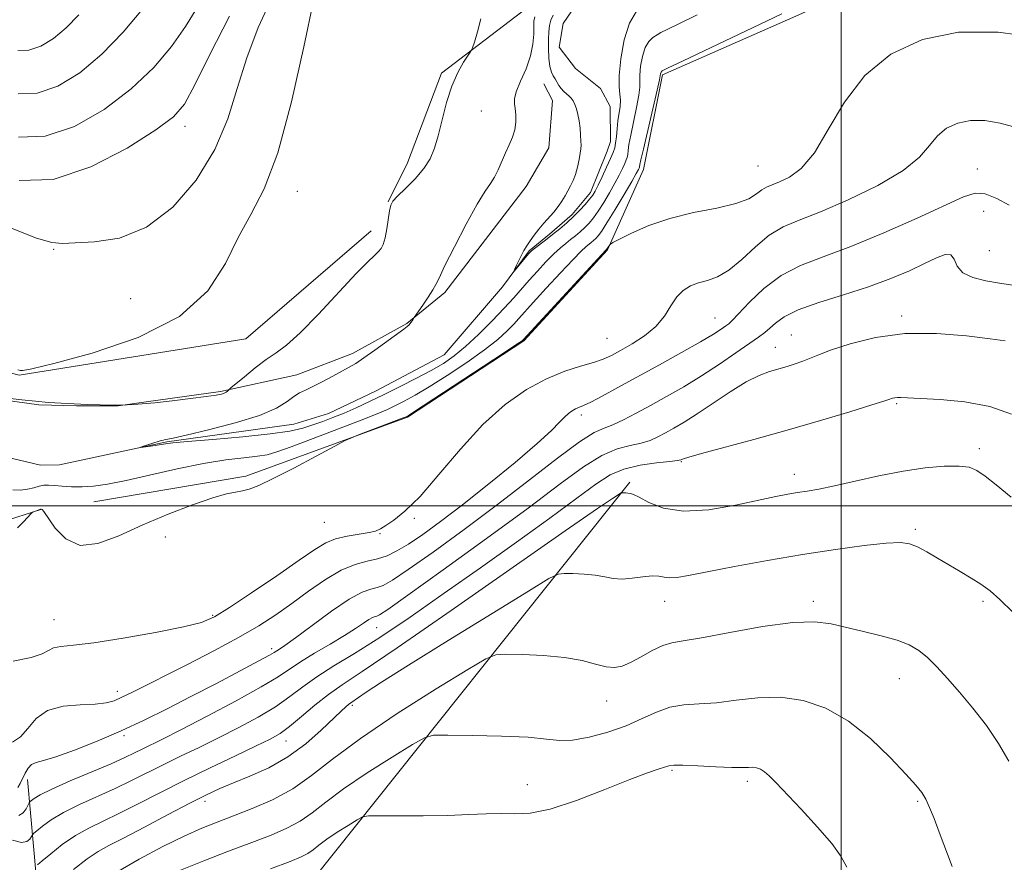
# Model space of a CAD drawing. Extents: x 2092300 to 2095200, y 359800 to 362700.
# Drawn here: x 2093831 to 2094034, y 361927 to 362100 of the extents above; entities that cross this region are included whole.
import ezdxf

# ---------------------------------------------------------------- set-up
doc = ezdxf.new("R2010")
doc.units = 0
doc.header["$MEASUREMENT"] = 0
doc.linetypes.add('rvrstm', pattern=[117.1, 50, -3.9, 0.5, -3.9, 0.5, -3.9, 0.5, -3.9, 50])
for name, color, linetype, lineweight in [('32000', 7, 'Continuous', 0), ('DTM HARD BREAKLINE', 7, 'Continuous', 0), ('DTM SPOT ELEVATION', 2, 'Continuous', 13), ('INDEX CONTOUR', 41, 'Continuous', 13), ('INTERMEDIATE CONTOUR', 44, 'Continuous', 0), ('STREAM - RIVER SINGLE LINE', 142, 'rvrstm', 0)]:
    doc.layers.add(name, color=color, linetype=linetype, lineweight=lineweight)

msp = doc.modelspace()

# ---------------------------------------------------------------- linework, layer by layer
at = {"layer": '32000', "flags": 128}
for points in [[(2094000, 360000), (2094000, 362500)], [(2095000, 362000), (2092500, 362000)]]:
    msp.add_lwpolyline(points, dxfattribs=at)
at = {"layer": 'DTM HARD BREAKLINE'}
for points in [[(2093846.31, 362000.81, 1026.94), (2093877.58, 362006.13, 1027.77), (2093910.84, 362018.23, 1028.13), (2093934.73, 362033.95, 1028.11), (2093951.97, 362052.65, 1028.11), (2093959.36, 362069.17, 1026.62), (2093963.28, 362088.7, 1026.21), (2093990.69, 362100.71, 1026.47), (2094020.56, 362114.25, 1026.55), (2094059.82, 362125.23, 1026.65), (2094086.65, 362120.7, 1027.06), (2094106.04, 362114.25, 1027.06), (2094117.93, 362124.49, 1027.06), (2094128.85, 362151.76, 1026.57), (2094138.14, 362170.66, 1025.45), (2094141.7, 362189.88, 1025.52), (2094136.37, 362219.39, 1025.56)], [(2094100.43, 362204.5, 1023.5), (2094074.95, 362182.13, 1023.59), (2094043.4, 362163.64, 1024.26), (2094010.52, 362156.71, 1024.28), (2093995.89, 362151.09, 1024.29), (2093974.58, 362139.87, 1025.08), (2093968.95, 362125.7, 1025.21), (2093948.69, 362113.72, 1025.23), (2093939.89, 362109.89, 1025.23), (2093934.33, 362101.64, 1025.59), (2093917.8, 362089.01, 1026.25), (2093910.78, 362070.57, 1026.63), (2093906.83, 362062.52, 1026.08)], [(2093938.846, 362086.821, 1022.854), (2093940.662, 362083.421, 1022.817), (2093939.888, 362073.681, 1023.019), (2093935.209, 362065.726, 1023.055), (2093918.462, 362043.911, 1023.678), (2093910.651, 362037.503, 1024.081), (2093899.511, 362031.333, 1024.3), (2093888.011, 362026.948, 1024.538), (2093872.323, 362023.527, 1026.186), (2093857.029, 362021.377, 1026.113), (2093851.297, 362020.554, 1025.967), (2093842.696, 362020.544, 1025.875), (2093834.954, 362020.775, 1025.783), (2093825.044, 362022.129, 1025.838), (2093817.022, 362023.808, 1025.948), (2093803.533, 362025.645, 1026.168), (2093790.125, 362025.649, 1026.259), (2093777.788, 362025.301, 1026.388), (2093761.247, 362025.795, 1026.9)], [(2093615.81, 362049.89, 1030.74), (2093641.28, 362052.97, 1030.74), (2093683, 362050.45, 1030.8), (2093738.79, 362037.97, 1029.72), (2093777.65, 362040.64, 1028.95), (2093830.91, 362026.86, 1027.93), (2093877.55, 362034.32, 1027.26), (2093903.35, 362056.58, 1026.56)], [(2093956.56, 362004.85, 1039.74), (2093891.5, 361923.24, 1049.57), (2093837.77, 361879.45, 1052.3), (2093801.65, 361898.36, 1051.86), (2093770.98, 361914.67, 1049.19), (2093762.31, 361930.04, 1044.83)], [(2093827.201, 361996.645, 1027.797), (2093835.348, 361999.216, 1028.054)], [(2093839.19, 361885.29, 1050.93), (2093835.11, 361916.23, 1042.87), (2093832.66, 361943.71, 1034.61)]]:
    msp.add_polyline3d(points, dxfattribs=at)
at = {"layer": 'DTM SPOT ELEVATION'}
for p in [(2093925.99, 362081.24, 1025.1), (2093865.04, 362078.09, 1031.48), (2093982.9, 362069.92, 1026.94), (2094028.02, 362069.31, 1031.1), (2093888.12, 362064.71, 1027.26), (2094029.33, 362060.58, 1033.1), (2093838.05, 362052.74, 1029.9), (2094030.51, 362052.46, 1032.9), (2093853.88, 362042.62, 1029.3), (2093974.08, 362038.62, 1031.1), (2094012.49, 362039.02, 1035.7), (2093951.84, 362034.48, 1028.9), (2093989.76, 362035.11, 1035.2), (2093986.46, 362032.58, 1035.3), (2094011.44, 362021, 1038.2), (2093946.55, 362018.7, 1032.4), (2094028.42, 362011.74, 1039.6), (2093967.15, 362009.09, 1038.1), (2093990.36, 362006.49, 1039.4), (2093912.24, 361997.41, 1030.2), (2093893.68, 361996.63, 1028.9), (2093860.98, 361993.6, 1028.6), (2093905.14, 361994.25, 1030.1), (2094015.3, 361995.15, 1041.7), (2093963.73, 361980.36, 1042.7), (2093994.27, 361980.35, 1043.6), (2094029.23, 361980.34, 1042.3), (2093870.76, 361977.44, 1029.8), (2093838.11, 361976.57, 1029.1), (2093904.47, 361974.93, 1036.8), (2093882.89, 361970.58, 1033.6), (2094012.01, 361964.45, 1044.8), (2093851.15, 361961.83, 1031.5), (2093899.46, 361958.96, 1042.3), (2093951.75, 361959.86, 1044.7), (2093852.52, 361952.68, 1034.3), (2093885.79, 361951.59, 1040.7), (2093965.22, 361945.57, 1048.2), (2093935.44, 361942.62, 1047.2), (2093980.7, 361943.32, 1048.4), (2093869.16, 361939.19, 1042.5), (2094015.75, 361939.19, 1046.2)]:
    msp.add_point(p, dxfattribs=at)
at = {"layer": 'INDEX CONTOUR'}
for points in [[(2093829.4619, 362057.057, 1030), (2093834.4679, 362055.085, 1030), (2093837.631, 362054.142, 1030), (2093839.823, 362053.97, 1030), (2093842.413, 362054.1029, 1030), (2093846.434, 362054.283, 1030), (2093851.56, 362055.086, 1030), (2093857.124, 362057.297, 1030), (2093862.513, 362061.442, 1030), (2093867.308, 362067.022, 1030), (2093871.142, 362073.2811, 1030), (2093873.816, 362079.595, 1030), (2093875.799, 362085.873, 1030), (2093877.731, 362092.156, 1030), (2093880.107, 362098.419, 1030), (2093882.847, 362104.381, 1030)], [(2094036.046, 362077.843, 1030), (2094032.7501, 362078.756, 1030), (2094029.596, 362079.271, 1030), (2094026.661, 362079.294, 1030), (2094024.018, 362078.755, 1030), (2094021.72, 362077.68, 1030), (2094019.818, 362076.121, 1030), (2094018.206, 362074.126, 1030), (2094016.157, 362071.73, 1030), (2094012.791, 362068.964, 1030), (2094007.587, 362065.923, 1030), (2094001.475, 362062.963, 1030), (2093995.746, 362060.5, 1030), (2093991.3739, 362058.783, 1030), (2093988.072, 362057.379, 1030), (2093985.236, 362055.687, 1030), (2093982.39, 362053.31, 1030), (2093979.567, 362050.685, 1030), (2093976.926, 362048.455, 1030), (2093974.591, 362047.09, 1030), (2093972.537, 362046.36, 1030), (2093970.703, 362045.86, 1030), (2093969.039, 362045.2339, 1030), (2093967.537, 362044.31, 1030), (2093966.202, 362042.966, 1030), (2093964.987, 362041.143, 1030), (2093963.653, 362039.035, 1030), (2093961.909, 362036.904, 1030), (2093959.588, 362034.9729, 1030), (2093957.014, 362033.316, 1030), (2093954.6371, 362031.975, 1030), (2093952.751, 362030.958, 1030), (2093951.044, 362030.163, 1030), (2093949.053, 362029.46, 1030), (2093946.411, 362028.699, 1030), (2093943.1499, 362027.671, 1030), (2093939.401, 362026.147, 1030), (2093935.287, 362023.915, 1030), (2093930.9, 362020.823, 1030), (2093926.326, 362016.733, 1030), (2093921.69, 362011.686, 1030), (2093917.2711, 362006.44, 1030), (2093913.388, 362001.932, 1030), (2093910.293, 361998.8651, 1030), (2093907.97, 361997.023, 1030), (2093906.335, 361995.956, 1030), (2093905.2351, 361995.274, 1030), (2093904.25, 361994.815, 1030), (2093902.892, 361994.478, 1030), (2093898.381, 361993.779, 1030), (2093896.012, 361993.236, 1030), (2093893.988, 361992.409, 1030), (2093891.751, 361991.032, 1030), (2093888.533, 361988.803, 1030), (2093883.896, 361985.61, 1030), (2093878.717, 361982.0909, 1030), (2093874.2, 361979.075, 1030), (2093871.108, 361977.16, 1030), (2093868.427, 361976.017, 1030), (2093864.702, 361975.089, 1030), (2093858.979, 361973.96, 1030), (2093852.317, 361972.777, 1030), (2093846.279, 361971.829, 1030), (2093842.073, 361971.3131, 1030), (2093839.494, 361971.047, 1030), (2093837.983, 361970.759, 1030), (2093836.949, 361970.239, 1030), (2093835.669, 361969.539, 1030), (2093833.3891, 361968.775, 1030), (2093829.656, 361968.054, 1030)], [(2094034.973, 362001.807, 1040), (2094031.931, 362004.3, 1040), (2094029.619, 362006.108, 1040), (2094027.9261, 362007.281, 1040), (2094026.346, 362007.93, 1040), (2094024.275, 362008.186, 1040), (2094021.243, 362008.151, 1040), (2094017.329, 362007.82, 1040), (2094012.748, 362007.1559, 1040), (2094007.77, 362006.172, 1040), (2094002.885, 362005.07, 1040), (2093998.635, 362004.098, 1040), (2093995.411, 362003.439, 1040), (2093992.994, 362003.023, 1040), (2093991.01, 362002.716, 1040), (2093989.057, 362002.383, 1040), (2093986.612, 362001.904, 1040), (2093978.284, 362000.123, 1040), (2093972.797, 361999.2, 1040), (2093967.61, 361998.888, 1040), (2093963.4899, 361999.507, 1040), (2093960.487, 362000.655, 1040), (2093958.467, 362001.752, 1040), (2093957.277, 362002.352, 1040), (2093956.669, 362002.545, 1040), (2093956.1629, 362002.573, 1040), (2093955.74, 362002.651, 1040), (2093955.477, 362002.676, 1040), (2093955.003, 362002.69, 1040), (2093954.863, 362002.675, 1040), (2093954.644, 362002.568, 1040), (2093954.159, 362002.274, 1040), (2093953, 362001.536, 1040), (2093949.867, 361999.425, 1040), (2093943.24, 361994.848, 1040), (2093919.789, 361978.486, 1040), (2093908.677, 361970.796, 1040), (2093901.488, 361965.934, 1040), (2093897.349, 361963.18, 1040), (2093894.563, 361961.205, 1040), (2093891.773, 361958.972, 1040), (2093888.984, 361956.625, 1040), (2093886.541, 361954.598, 1040), (2093884.603, 361953.173, 1040), (2093882.581, 361952.007, 1040), (2093879.699, 361950.6, 1040), (2093875.432, 361948.586, 1040), (2093870.246, 361946.123, 1040), (2093864.86, 361943.501, 1040), (2093859.873, 361940.979, 1040), (2093855.424, 361938.689, 1040), (2093851.536, 361936.731, 1040), (2093848.196, 361935.1411, 1040), (2093845.2429, 361933.705, 1040), (2093842.48, 361932.142, 1040), (2093839.794, 361930.288, 1040), (2093837.409, 361928.423, 1040), (2093835.631, 361926.94, 1040), (2093834.661, 361926.113, 1040)]]:
    msp.add_polyline3d(points, dxfattribs=at)
at = {"layer": 'INTERMEDIATE CONTOUR'}
for points in [[(2093830.6209, 362028.001, 1028), (2093831.18, 362027.82, 1028), (2093831.6971, 362027.814, 1028), (2093833.553, 362028.188, 1028), (2093838.077, 362029.295, 1028), (2093845.967, 362031.43, 1028), (2093855.404, 362034.648, 1028), (2093863.94, 362038.948, 1028), (2093869.731, 362044.21, 1028), (2093873.349, 362049.8571, 1028), (2093875.973, 362055.196, 1028), (2093878.574, 362059.913, 1028), (2093881.31, 362065.206, 1028), (2093884.134, 362072.654, 1028), (2093886.954, 362083.099, 1028), (2093889.497, 362094.447, 1028), (2093891.447, 362103.871, 1028)], [(2093987.783, 362101.19, 1026), (2093984.683, 362099.733, 1026), (2093967.531, 362091.566, 1026), (2093964.447, 362090.082, 1026), (2093963.231, 362089.4611, 1026), (2093962.967, 362089.246, 1026), (2093962.894, 362089.062, 1026), (2093962.851, 362088.8641, 1026), (2093962.809, 362088.466, 1026), (2093962.636, 362087.625, 1026), (2093962.152, 362085.488, 1026), (2093959.336, 362073.401, 1026), (2093958.8319, 362071.148, 1026), (2093958.636, 362070.189, 1026), (2093958.566, 362069.767, 1026), (2093958.522, 362069.639, 1026), (2093958.45, 362069.473, 1026), (2093958.298, 362069.163, 1026), (2093957.87, 362068.381, 1026), (2093956.929, 362066.738, 1026), (2093955.356, 362064.05, 1026), (2093953.505, 362060.931, 1026), (2093951.845, 362058.197, 1026), (2093950.729, 362056.463, 1026), (2093950.043, 362055.535, 1026), (2093949.556, 362055.014, 1026), (2093949.076, 362054.573, 1026), (2093948.575, 362054.145, 1026), (2093947.498, 362053.274, 1026), (2093946.566, 362052.407, 1026), (2093944.898, 362050.71, 1026), (2093942.307, 362047.959, 1026), (2093939.332, 362044.745, 1026), (2093936.695, 362041.861, 1026), (2093933.734, 362038.561, 1026), (2093932.676, 362037.404, 1026), (2093931.316, 362036.01, 1026), (2093929.382, 362034.251, 1026), (2093926.64, 362032.067, 1026), (2093923.009, 362029.476, 1026), (2093919.001, 362026.806, 1026), (2093915.281, 362024.457, 1026), (2093912.36, 362022.732, 1026), (2093910.134, 362021.527, 1026), (2093908.346, 362020.636, 1026), (2093906.674, 362019.847, 1026), (2093904.5391, 362018.922, 1026), (2093901.298, 362017.617, 1026), (2093896.618, 362015.805, 1026), (2093891.408, 362013.825, 1026), (2093886.891, 362012.135, 1026), (2093883.925, 362011.074, 1026), (2093881.92, 362010.509, 1026), (2093879.924, 362010.1889, 1026), (2093877.147, 362009.883, 1026), (2093873.441, 362009.431, 1026), (2093868.822, 362008.691, 1026), (2093863.426, 362007.592, 1026), (2093852.923, 362005.224, 1026), (2093849.117, 362004.457, 1026), (2093846.24, 362004.03, 1026), (2093843.88, 362003.872, 1026), (2093841.715, 362003.908, 1026), (2093839.77, 362004.047, 1026), (2093838.1621, 362004.193, 1026), (2093836.951, 362004.264, 1026), (2093835.977, 362004.221, 1026), (2093835.027, 362004.039, 1026), (2093833.923, 362003.721, 1026), (2093832.64, 362003.396, 1026), (2093831.191, 362003.223, 1026), (2093829.592, 362003.303, 1026)], [(2093830.649, 362093.694, 1038), (2093832.924, 362093.733, 1038), (2093835.371, 362094.577, 1038), (2093837.967, 362096.153, 1038), (2093840.591, 362098.337, 1038), (2093843.178, 362101.042, 1038)], [(2093830.729, 362084.775, 1036), (2093834.593, 362084.876, 1036), (2093838.853, 362086.346, 1036), (2093843.373, 362089.088, 1036), (2093847.939, 362092.891, 1036), (2093852.328, 362097.457, 1036), (2093856.274, 362102.151, 1036)], [(2093830.813, 362075.854, 1034), (2093836.263, 362076.019, 1034), (2093842.287, 362078.051, 1034), (2093848.392, 362081.523, 1034), (2093853.984, 362085.755, 1034), (2093858.594, 362090.154, 1034), (2093862.255, 362094.481, 1034), (2093865.127, 362098.58, 1034), (2093867.443, 362102.399, 1034)], [(2093830.898, 362066.932, 1032), (2093837.9319, 362067.162, 1032), (2093845.684, 362069.71, 1032), (2093853.12, 362073.58, 1032), (2093859.046, 362077.343, 1032), (2093862.684, 362080.048, 1032), (2093864.926, 362082.655, 1032), (2093867.075, 362086.601, 1032), (2093870.172, 362092.879, 1032), (2093874.189, 362100.705, 1032)], [(2093970.389, 362101.008, 1024), (2093966.618, 362099.193, 1024), (2093964.248, 362098.023, 1024), (2093962.958, 362097.35, 1024), (2093962.141, 362096.883, 1024), (2093961.31, 362096.352, 1024), (2093960.458, 362095.548, 1024), (2093959.7, 362094.277, 1024), (2093959.1291, 362092.455, 1024), (2093958.76, 362090.42, 1024), (2093958.588, 362088.621, 1024), (2093958.575, 362086.145, 1024), (2093958.394, 362084.4711, 1024), (2093957.916, 362081.9359, 1024), (2093956.72, 362076.287, 1024), (2093956.375, 362074.342, 1024), (2093956.205, 362073.075, 1024), (2093956.1121, 362072.265, 1024), (2093956.003, 362071.692, 1024), (2093955.82, 362071.153, 1024), (2093955.513, 362070.4489, 1024), (2093955.037, 362069.417, 1024), (2093954.367, 362068.044, 1024), (2093953.483, 362066.354, 1024), (2093952.392, 362064.406, 1024), (2093951.206, 362062.415, 1024), (2093950.0619, 362060.6321, 1024), (2093949.06, 362059.241, 1024), (2093948.1559, 362058.1639, 1024), (2093947.268, 362057.256, 1024), (2093946.3329, 362056.395, 1024), (2093945.357, 362055.563, 1024), (2093944.366, 362054.7641, 1024), (2093943.361, 362053.975, 1024), (2093942.25, 362053.053, 1024), (2093940.918, 362051.825, 1024), (2093939.3, 362050.187, 1024), (2093937.541, 362048.303, 1024), (2093935.834, 362046.404, 1024), (2093932.69, 362042.822, 1024), (2093930.729, 362040.678, 1024), (2093928.219, 362038.055, 1024), (2093925.429, 362035.2699, 1024), (2093922.742, 362032.758, 1024), (2093920.415, 362030.83, 1024), (2093918.196, 362029.296, 1024), (2093915.703, 362027.842, 1024), (2093912.677, 362026.23, 1024), (2093909.333, 362024.532, 1024), (2093906.005, 362022.896, 1024), (2093902.963, 362021.441, 1024), (2093900.226, 362020.179, 1024), (2093897.749, 362019.091, 1024), (2093895.483, 362018.156, 1024), (2093893.375, 362017.346, 1024), (2093891.368, 362016.632, 1024), (2093889.303, 362015.982, 1024), (2093886.6, 362015.372, 1024), (2093882.573, 362014.776, 1024), (2093876.9041, 362014.185, 1024), (2093870.737, 362013.646, 1024), (2093865.581, 362013.218, 1024), (2093862.529, 362012.942, 1024), (2093861.014, 362012.765, 1024), (2093858.867, 362012.43, 1024), (2093855.966, 362012.014, 1024), (2093855.9671, 362012.054, 1024), (2093856.525, 362012.241, 1024), (2093859.934, 362013.335, 1024), (2093860.602, 362013.531, 1024), (2093860.94, 362013.61, 1024), (2093861.481, 362013.688, 1024), (2093862.6141, 362013.929, 1024), (2093865.279, 362014.535, 1024), (2093869.865, 362015.621, 1024), (2093875.35, 362017.046, 1024), (2093880.363, 362018.606, 1024), (2093883.8511, 362020.111, 1024), (2093886.036, 362021.441, 1024), (2093887.46, 362022.4899, 1024), (2093888.617, 362023.213, 1024), (2093889.817, 362023.803, 1024), (2093891.321, 362024.516, 1024), (2093893.2849, 362025.5229, 1024), (2093895.427, 362026.669, 1024), (2093898.834, 362028.521, 1024), (2093900.173, 362029.311, 1024), (2093901.837, 362030.412, 1024), (2093904.116, 362032.018, 1024), (2093910.06, 362036.329, 1024), (2093910.763, 362036.872, 1024), (2093911.158, 362037.258, 1024), (2093911.501, 362037.696, 1024), (2093911.81, 362038.146, 1024), (2093912.196, 362038.747, 1024), (2093913.936, 362041.259, 1024), (2093915.066, 362042.919, 1024), (2093916.036, 362044.417, 1024), (2093916.656, 362045.523, 1024), (2093917.292, 362046.864, 1024), (2093918.455, 362049.2789, 1024), (2093920.466, 362053.264, 1024), (2093922.907, 362057.933, 1024), (2093925.171, 362062.052, 1024), (2093926.798, 362064.715, 1024), (2093927.895, 362066.325, 1024), (2093928.716, 362067.608, 1024), (2093929.475, 362069.138, 1024), (2093930.981, 362072.639, 1024), (2093931.738, 362074.273, 1024), (2093932.41, 362075.82, 1024), (2093932.892, 362077.3609, 1024), (2093933.109, 362078.94, 1024), (2093933.111, 362080.447, 1024), (2093932.977, 362081.73, 1024), (2093932.811, 362082.7311, 1024), (2093932.81, 362083.756, 1024), (2093933.193, 362085.2019, 1024), (2093934.081, 362087.339, 1024), (2093935.188, 362089.923, 1024), (2093936.133, 362092.582, 1024), (2093936.626, 362094.992, 1024), (2093936.772, 362097.024, 1024), (2093936.769, 362098.596, 1024), (2093936.804, 362099.701, 1024), (2093937.004, 362100.622, 1024)], [(2093957.904, 362101.745, 1022), (2093956.459, 362099.325, 1022), (2093955.371, 362095.852, 1022), (2093954.6691, 362091.977, 1022), (2093954.341, 362088.55, 1022), (2093954.347, 362086.201, 1022), (2093954.514, 362084.664, 1022), (2093954.635, 362083.454, 1022), (2093954.56, 362082.165, 1022), (2093954.104, 362079.174, 1022), (2093953.919, 362077.535, 1022), (2093953.7751, 362075.962, 1022), (2093953.632, 362074.628, 1022), (2093953.44, 362073.617, 1022), (2093953.118, 362072.667, 1022), (2093952.577, 362071.425, 1022), (2093951.776, 362069.671, 1022), (2093950.863, 362067.708, 1022), (2093950.037, 362065.969, 1022), (2093949.428, 362064.7629, 1022), (2093948.907, 362063.9, 1022), (2093948.279, 362063.067, 1022), (2093947.391, 362062.02, 1022), (2093946.268, 362060.794, 1022), (2093944.98, 362059.497, 1022), (2093943.589, 362058.217, 1022), (2093942.139, 362056.98, 1022), (2093940.666, 362055.793, 1022), (2093939.223, 362054.676, 1022), (2093936.937, 362052.94, 1022), (2093936.309, 362052.432, 1022), (2093935.867, 362052.002, 1022), (2093935.369, 362051.426, 1022), (2093932.809, 362048.361, 1022), (2093932.74, 362048.349, 1022), (2093932.909, 362048.74, 1022), (2093933.254, 362049.5, 1022), (2093933.715, 362050.488, 1022), (2093934.229, 362051.541, 1022), (2093934.755, 362052.535, 1022), (2093935.333, 362053.509, 1022), (2093936.025, 362054.545, 1022), (2093936.873, 362055.698, 1022), (2093937.84, 362056.922, 1022), (2093938.871, 362058.146, 1022), (2093940.905, 362060.438, 1022), (2093941.805, 362061.546, 1022), (2093942.574, 362062.657, 1022), (2093943.234, 362063.755, 1022), (2093943.823, 362064.816, 1022), (2093944.371, 362065.838, 1022), (2093944.88, 362066.921, 1022), (2093945.344, 362068.185, 1022), (2093945.754, 362069.689, 1022), (2093946.092, 362071.229, 1022), (2093946.334, 362072.54, 1022), (2093946.466, 362073.449, 1022), (2093946.509, 362074.174, 1022), (2093946.488, 362075.031, 1022), (2093946.425, 362076.248, 1022), (2093946.312, 362077.702, 1022), (2093946.134, 362079.186, 1022), (2093945.8831, 362080.522, 1022), (2093945.577, 362081.66, 1022), (2093945.243, 362082.583, 1022), (2093944.895, 362083.287, 1022), (2093944.512, 362083.835, 1022), (2093944.064, 362084.306, 1022), (2093942.9679, 362085.27, 1022), (2093942.429, 362085.834, 1022), (2093941.961, 362086.4789, 1022), (2093941.159, 362087.818, 1022), (2093940.77, 362088.442, 1022), (2093940.408, 362089.219, 1022), (2093940.111, 362090.387, 1022), (2093939.909, 362092.085, 1022), (2093939.803, 362094.065, 1022), (2093939.788, 362095.976, 1022), (2093939.859, 362097.549, 1022), (2093940.033, 362098.825, 1022), (2093940.327, 362099.922, 1022), (2093940.747, 362100.941, 1022)], [(2093828.55, 362022.145, 1026), (2093831.456, 362021.792, 1026), (2093834.276, 362021.497, 1026), (2093836.953, 362021.269, 1026), (2093839.567, 362021.096, 1026), (2093842.236, 362020.96, 1026), (2093845.002, 362020.851, 1026), (2093847.61, 362020.768, 1026), (2093849.731, 362020.718, 1026), (2093851.128, 362020.703, 1026), (2093851.92, 362020.712, 1026), (2093854.432, 362020.834, 1026), (2093856.194, 362020.9639, 1026), (2093858.8341, 362021.214, 1026), (2093862.369, 362021.605, 1026), (2093866.152, 362022.061, 1026), (2093869.37, 362022.475, 1026), (2093871.4189, 362022.772, 1026), (2093872.516, 362022.986, 1026), (2093873.083, 362023.179, 1026), (2093873.474, 362023.396, 1026), (2093873.762, 362023.611, 1026), (2093874.498, 362024.254, 1026), (2093877.246, 362026.56, 1026), (2093879.4901, 362028.38, 1026), (2093881.76, 362030.099, 1026), (2093883.775, 362031.475, 1026), (2093885.916, 362033.052, 1026), (2093888.731, 362035.571, 1026), (2093892.528, 362039.46, 1026), (2093900.249, 362047.7691, 1026), (2093902.62, 362050.215, 1026), (2093903.988, 362051.522, 1026), (2093904.78, 362052.254, 1026), (2093905.361, 362052.918, 1026), (2093905.8321, 362053.795, 1026), (2093906.227, 362055.107, 1026), (2093906.576, 362056.962, 1026), (2093907.123, 362060.721, 1026), (2093907.354, 362061.825, 1026), (2093907.809, 362062.643, 1026), (2093908.771, 362063.673, 1026), (2093910.4, 362065.28, 1026), (2093912.354, 362067.293, 1026), (2093914.161, 362069.406, 1026), (2093915.467, 362071.417, 1026), (2093916.385, 362073.554, 1026), (2093917.1399, 362076.149, 1026), (2093917.929, 362079.397, 1026), (2093918.834, 362082.955, 1026), (2093919.904, 362086.34, 1026), (2093921.142, 362089.1479, 1026), (2093922.358, 362091.28, 1026), (2093923.859, 362093.535, 1026), (2093924.181, 362094.236, 1026), (2093924.56, 362095.419, 1026), (2093925.183, 362097.509, 1026), (2093925.896, 362100.2201, 1026)], [(2094040.419, 362096.347, 1028), (2094032.345, 362097.435, 1028), (2094024.19, 362097.448, 1028), (2094016.741, 362095.927, 1028), (2094010.267, 362092.898, 1028), (2094004.906, 362088.505, 1028), (2094000.711, 362083.04, 1028), (2093997.378, 362077.392, 1028), (2093994.516, 362072.595, 1028), (2093991.826, 362069.426, 1028), (2093989.381, 362067.621, 1028), (2093987.35, 362066.657, 1028), (2093985.8351, 362066.062, 1028), (2093984.691, 362065.576, 1028), (2093983.709, 362064.989, 1028), (2093982.633, 362064.154, 1028), (2093981.019, 362063.162, 1028), (2093978.381, 362062.165, 1028), (2093974.427, 362061.259, 1028), (2093969.662, 362060.313, 1028), (2093964.791, 362059.142, 1028), (2093960.437, 362057.6499, 1028), (2093956.904, 362056.101, 1028), (2093954.412, 362054.851, 1028), (2093953.074, 362054.154, 1028), (2093952.556, 362053.855, 1028), (2093952.4151, 362053.699, 1028), (2093951.766, 362052.707, 1028), (2093951.6361, 362052.573, 1028), (2093934.623, 362034.13, 1028), (2093934.4121, 362033.966, 1028), (2093933.334, 362033.232, 1028), (2093930.539, 362031.376, 1028), (2093912.043, 362019.234, 1028), (2093910.936, 362018.522, 1028), (2093910.688, 362018.377, 1028), (2093910.522, 362018.304, 1028), (2093909.943, 362018.0781, 1028), (2093900.761, 362014.592, 1028), (2093899.291, 362014.018, 1028), (2093898.013, 362013.41, 1028), (2093895.834, 362012.25, 1028), (2093892.037, 362010.213, 1028), (2093887.424, 362007.77, 1028), (2093883.177, 362005.588, 1028), (2093880.196, 362004.176, 1028), (2093878.254, 362003.4241, 1028), (2093876.844, 362003.062, 1028), (2093875.459, 362002.821, 1028), (2093873.592, 362002.4309, 1028), (2093870.734, 362001.619, 1028), (2093866.571, 362000.194, 1028), (2093861.555, 361998.277, 1028), (2093856.329, 361996.066, 1028), (2093851.45, 361993.8429, 1028), (2093847.119, 361992.212, 1028), (2093843.45, 361991.86, 1028), (2093840.532, 361993.183, 1028), (2093838.351, 361995.4331, 1028), (2093836.016, 361998.802, 1028), (2093835.62, 361999.265, 1028), (2093835.474, 361999.341, 1028), (2093835.396, 361999.343, 1028), (2093835.287, 361999.316, 1028), (2093833.921, 361998.788, 1028), (2093833.691, 361998.677, 1028), (2093833.413, 361998.425, 1028), (2093831.836, 361996.734, 1028), (2093830.546, 361995.465, 1028)], [(2094034.611, 362061.852, 1032), (2094032.074, 362063.2529, 1032), (2094029.6179, 362064.161, 1032), (2094027.567, 362064.296, 1032), (2094025.173, 362063.544, 1032), (2094015.671, 362059.201, 1032), (2094008.787, 362056.172, 1032), (2094002.009, 362053.377, 1032), (2093996.3129, 362051.255, 1032), (2093991.637, 362049.444, 1032), (2093987.654, 362047.384, 1032), (2093984.1271, 362044.718, 1032), (2093981.17, 362041.892, 1032), (2093977.676, 362038.168, 1032), (2093976.914, 362037.466, 1032), (2093976.274, 362036.996, 1032), (2093975.337, 362036.354, 1032), (2093973.729, 362035.329, 1032), (2093971.081, 362033.757, 1032), (2093967.207, 362031.563, 1032), (2093962.631, 362029.023, 1032), (2093954.081, 362024.32, 1032), (2093950.877, 362022.581, 1032), (2093948.511, 362021.343, 1032), (2093946.984, 362020.618, 1032), (2093945.358, 362019.941, 1032), (2093944.67, 362019.565, 1032), (2093943.917, 362019.021, 1032), (2093943.096, 362018.262, 1032), (2093942.105, 362017.189, 1032), (2093940.442, 362015.488, 1032), (2093937.509, 362012.798, 1032), (2093932.968, 362008.941, 1032), (2093927.524, 362004.496, 1032), (2093922.14, 362000.227, 1032), (2093917.597, 361996.752, 1032), (2093913.934, 361994.091, 1032), (2093911.006, 361992.117, 1032), (2093908.648, 361990.703, 1032), (2093906.614, 361989.73, 1032), (2093904.639, 361989.08, 1032), (2093902.486, 361988.594, 1032), (2093900.035, 361987.949, 1032), (2093897.195, 361986.78, 1032), (2093893.933, 361984.847, 1032), (2093890.447, 361982.4201, 1032), (2093886.992, 361979.896, 1032), (2093883.7, 361977.565, 1032), (2093880.217, 361975.302, 1032), (2093876.067, 361972.873, 1032), (2093870.9879, 361970.143, 1032), (2093865.5829, 361967.365, 1032), (2093854.107, 361961.592, 1032), (2093852.077, 361960.602, 1032), (2093850.464, 361959.9, 1032), (2093848.795, 361959.439, 1032), (2093846.558, 361959.19, 1032), (2093843.442, 361959.065, 1032), (2093839.942, 361958.75, 1032), (2093836.7541, 361957.87, 1032), (2093834.396, 361956.215, 1032), (2093832.672, 361954.212, 1032), (2093831.207, 361952.452, 1032), (2093829.564, 361951.396, 1032)], [(2094035.342, 362045.384, 1034), (2094032.613, 362045.8309, 1034), (2094029.766, 362046.309, 1034), (2094027.092, 362046.957, 1034), (2094025.042, 362047.945, 1034), (2094023.899, 362049.331, 1034), (2094023.273, 362050.73, 1034), (2094022.611, 362051.644, 1034), (2094021.442, 362051.6989, 1034), (2094019.647, 362051.014, 1034), (2094017.194, 362049.832, 1034), (2094014.055, 362048.37, 1034), (2094010.215, 362046.752, 1034), (2094005.6639, 362045.075, 1034), (2094000.521, 362043.422, 1034), (2093995.429, 362041.826, 1034), (2093991.162, 362040.304, 1034), (2093988.283, 362038.879, 1034), (2093986.509, 362037.601, 1034), (2093985.346, 362036.528, 1034), (2093984.32, 362035.651, 1034), (2093983.044, 362034.712, 1034), (2093978.387, 362031.46, 1034), (2093974.987, 362029.1369, 1034), (2093971.2989, 362026.7329, 1034), (2093967.626, 362024.505, 1034), (2093964.1, 362022.4899, 1034), (2093960.808, 362020.668, 1034), (2093957.832, 362019.041, 1034), (2093955.232, 362017.681, 1034), (2093953.065, 362016.683, 1034), (2093951.255, 362016.004, 1034), (2093949.207, 362015.073, 1034), (2093946.192, 362013.183, 1034), (2093941.68, 362009.835, 1034), (2093935.917, 362005.354, 1034), (2093929.346, 362000.274, 1034), (2093922.473, 361995.131, 1034), (2093916.066, 361990.479, 1034), (2093910.952, 361986.874, 1034), (2093907.698, 361984.699, 1034), (2093905.82, 361983.634, 1034), (2093904.569, 361983.184, 1034), (2093903.261, 361982.861, 1034), (2093901.466, 361982.207, 1034), (2093898.82, 361980.769, 1034), (2093895.166, 361978.304, 1034), (2093891.187, 361975.402, 1034), (2093887.775, 361972.86, 1034), (2093885.599, 361971.282, 1034), (2093884.444, 361970.496, 1034), (2093883.414, 361969.841, 1034), (2093882.426, 361969.266, 1034), (2093880.234, 361968.073, 1034), (2093876.406, 361966.047, 1034), (2093871.4859, 361963.473, 1034), (2093866.262, 361960.763, 1034), (2093861.345, 361958.245, 1034), (2093856.643, 361955.921, 1034), (2093851.886, 361953.7089, 1034), (2093846.947, 361951.583, 1034), (2093842.276, 361949.718, 1034), (2093838.464, 361948.344, 1034), (2093835.932, 361947.59, 1034), (2093834.418, 361947.183, 1034), (2093833.4881, 361946.751, 1034), (2093832.773, 361946.008, 1034), (2093832.168, 361945.016, 1034), (2093831.125, 361942.886, 1034), (2093830.627, 361942.022, 1034)], [(2094033.733, 362033.938, 1036), (2094030.68, 362034.328, 1036), (2094025.782, 362034.9381, 1036), (2094019.643, 362035.448, 1036), (2094013.143, 362035.4359, 1036), (2094007.0719, 362034.624, 1036), (2094001.858, 362033.326, 1036), (2093997.836, 362032.005, 1036), (2093995.19, 362031.021, 1036), (2093992.104, 362029.769, 1036), (2093990.587, 362029.228, 1036), (2093988.893, 362028.6899, 1036), (2093985.246, 362027.62, 1036), (2093983.122, 362026.819, 1036), (2093980.4811, 362025.484, 1036), (2093977.1991, 362023.461, 1036), (2093973.658, 362021.104, 1036), (2093970.367, 362018.898, 1036), (2093967.718, 362017.214, 1036), (2093965.628, 362015.982, 1036), (2093963.902, 362015.02, 1036), (2093962.339, 362014.1831, 1036), (2093960.737, 362013.463, 1036), (2093958.893, 362012.886, 1036), (2093956.637, 362012.4081, 1036), (2093953.929, 362011.701, 1036), (2093950.764, 362010.365, 1036), (2093947.0289, 362008.037, 1036), (2093942.1889, 362004.494, 1036), (2093935.602, 361999.549, 1036), (2093927.0689, 361993.281, 1036), (2093918.162, 361986.838, 1036), (2093910.897, 361981.632, 1036), (2093906.748, 361978.696, 1036), (2093905.025, 361977.539, 1036), (2093904.498, 361977.288, 1036), (2093904.1241, 361977.196, 1036), (2093903.612, 361977.009, 1036), (2093902.856, 361976.598, 1036), (2093901.744, 361975.8561, 1036), (2093900.129, 361974.7611, 1036), (2093897.856, 361973.312, 1036), (2093894.892, 361971.549, 1036), (2093891.683, 361969.6721, 1036), (2093888.798, 361967.917, 1036), (2093884.182, 361964.83, 1036), (2093880.717, 361962.735, 1036), (2093875.537, 361959.872, 1036), (2093869.591, 361956.719, 1036), (2093864.212, 361953.934, 1036), (2093860.416, 361952.014, 1036), (2093856.1999, 361949.942, 1036), (2093854.624, 361949.154, 1036), (2093852.678, 361948.218, 1036), (2093849.838, 361946.948, 1036), (2093841.43, 361943.386, 1036), (2093837.636, 361941.725, 1036), (2093835.224, 361940.544, 1036), (2093833.975, 361939.805, 1036), (2093833.426, 361939.385, 1036), (2093833.166, 361939.151, 1036), (2093832.997, 361938.909, 1036), (2093832.773, 361938.451, 1036), (2093832.369, 361937.664, 1036), (2093831.731, 361936.816, 1036), (2093830.824, 361936.2681, 1036)], [(2094035.037, 362018.854, 1038), (2094030.596, 362020.46, 1038), (2094025.478, 362021.421, 1038), (2094020.386, 362021.895, 1038), (2094012.298, 362022.31, 1038), (2094011.595, 362022.312, 1038), (2094011.043, 362022.239, 1038), (2094010.569, 362022.121, 1038), (2094009.838, 362021.872, 1038), (2094008.809, 362021.539, 1038), (2094006.315, 362020.756, 1038), (2094001.81, 362019.362, 1038), (2093995.774, 362017.539, 1038), (2093988.945, 362015.554, 1038), (2093982.068, 362013.6529, 1038), (2093971.273, 362010.771, 1038), (2093968.661, 362010.04, 1038), (2093967.579, 362009.69, 1038), (2093967.027, 362009.43, 1038), (2093966.343, 362009.301, 1038), (2093964.765, 362009.113, 1038), (2093962.0309, 362008.819, 1038), (2093958.653, 362008.329, 1038), (2093955.336, 362007.547, 1038), (2093952.519, 362006.341, 1038), (2093949.581, 362004.44, 1038), (2093945.6369, 362001.541, 1038), (2093940.056, 361997.469, 1038), (2093933.227, 361992.553, 1038), (2093925.796, 361987.251, 1038), (2093918.362, 361981.998, 1038), (2093911.337, 361977.124, 1038), (2093905.085, 361972.9381, 1038), (2093899.882, 361969.646, 1038), (2093895.642, 361967.048, 1038), (2093892.191, 361964.845, 1038), (2093889.309, 361962.7761, 1038), (2093886.602, 361960.738, 1038), (2093883.629, 361958.6669, 1038), (2093880.07, 361956.523, 1038), (2093876.086, 361954.363, 1038), (2093871.955, 361952.267, 1038), (2093867.924, 361950.3, 1038), (2093864.093, 361948.458, 1038), (2093860.53, 361946.722, 1038), (2093854.051, 361943.454, 1038), (2093850.687, 361941.84, 1038), (2093843.336, 361938.545, 1038), (2093840.058, 361936.934, 1038), (2093837.509, 361935.416, 1038), (2093835.692, 361934.114, 1038), (2093834.528, 361933.163, 1038), (2093833.913, 361932.632, 1038), (2093833.635, 361932.326, 1038), (2093833.454, 361931.982, 1038), (2093833.141, 361931.437, 1038), (2093832.509, 361930.92, 1038), (2093831.379, 361930.763, 1038), (2093829.546, 361931.1951, 1038)], [(2094035.306, 361978.149, 1042), (2094032.69, 361980.739, 1042), (2094030.649, 361982.498, 1042), (2094028.775, 361983.848, 1042), (2094026.738, 361985.143, 1042), (2094024.523, 361986.466, 1042), (2094019.843, 361989.225, 1042), (2094017.618, 361990.517, 1042), (2094015.695, 361991.546, 1042), (2094014.092, 361992.183, 1042), (2094012.207, 361992.423, 1042), (2094009.28, 361992.29, 1042), (2094004.754, 361991.811, 1042), (2093998.873, 361991.03, 1042), (2093992.08, 361989.991, 1042), (2093984.885, 361988.766, 1042), (2093978.056, 361987.519, 1042), (2093972.424, 361986.442, 1042), (2093968.59, 361985.688, 1042), (2093966.217, 361985.27, 1042), (2093964.736, 361985.164, 1042), (2093963.622, 361985.313, 1042), (2093962.522, 361985.535, 1042), (2093961.126, 361985.615, 1042), (2093959.231, 361985.413, 1042), (2093957.061, 361985.101, 1042), (2093954.945, 361984.925, 1042), (2093953.11, 361985.06, 1042), (2093951.37, 361985.393, 1042), (2093949.436, 361985.738, 1042), (2093947.146, 361985.95, 1042), (2093944.851, 361986.043, 1042), (2093943.029, 361986.072, 1042), (2093941.8061, 361985.948, 1042), (2093939.904, 361985.013, 1042), (2093935.694, 361982.462, 1042), (2093928.214, 361977.87, 1042), (2093919.183, 361972.305, 1042), (2093910.99, 361967.212, 1042), (2093905.48, 361963.712, 1042), (2093902.327, 361961.639, 1042), (2093899.148, 361959.4779, 1042), (2093898.697, 361959.142, 1042), (2093898.117, 361958.65, 1042), (2093897.1451, 361957.751, 1042), (2093893.049, 361953.817, 1042), (2093889.872, 361951.028, 1042), (2093886.197, 361948.325, 1042), (2093882.262, 361946.112, 1042), (2093878.402, 361944.375, 1042), (2093874.9821, 361942.9981, 1042), (2093872.18, 361941.824, 1042), (2093869.45, 361940.548, 1042), (2093866.061, 361938.824, 1042), (2093861.5701, 361936.46, 1042), (2093856.681, 361933.871, 1042), (2093852.385, 361931.623, 1042), (2093849.376, 361930.088, 1042), (2093847.1489, 361928.864, 1042), (2093844.901, 361927.3509, 1042), (2093842.079, 361925.16, 1042)], [(2094034.518, 361947.487, 1044), (2094032.419, 361951.13, 1044), (2094029.89, 361954.81, 1044), (2094027.093, 361958.372, 1044), (2094024.339, 361961.65, 1044), (2094021.879, 361964.502, 1044), (2094019.716, 361966.891, 1044), (2094017.791, 361968.806, 1044), (2094015.997, 361970.264, 1044), (2094014.027, 361971.392, 1044), (2094011.523, 361972.346, 1044), (2094008.273, 361973.2539, 1044), (2094004.637, 361974.134, 1044), (2093997.999, 361975.718, 1044), (2093994.609, 361976.15, 1044), (2093990.057, 361976.003, 1044), (2093983.849, 361975.141, 1044), (2093977.087, 361973.925, 1044), (2093971.27, 361972.842, 1044), (2093967.487, 361972.23, 1044), (2093965.1631, 361971.833, 1044), (2093963.312, 361971.2489, 1044), (2093961.1689, 361970.2, 1044), (2093958.856, 361968.914, 1044), (2093956.714, 361967.748, 1044), (2093954.973, 361966.995, 1044), (2093953.4109, 361966.705, 1044), (2093951.693, 361966.864, 1044), (2093949.517, 361967.42, 1044), (2093946.71, 361968.158, 1044), (2093943.132, 361968.825, 1044), (2093938.816, 361969.224, 1044), (2093934.489, 361969.4, 1044), (2093931.054, 361969.455, 1044), (2093928.972, 361969.358, 1044), (2093926.945, 361968.55, 1044), (2093923.237, 361966.337, 1044), (2093916.72, 361962.316, 1044), (2093908.705, 361957.242, 1044), (2093901.112, 361952.159, 1044), (2093895.385, 361947.906, 1044), (2093891.059, 361944.502, 1044), (2093887.193, 361941.764, 1044), (2093883.069, 361939.526, 1044), (2093878.866, 361937.697, 1044), (2093874.984, 361936.207, 1044), (2093871.661, 361934.946, 1044), (2093868.4849, 361933.658, 1044), (2093864.877, 361932.046, 1044), (2093860.453, 361929.897, 1044), (2093855.6031, 361927.327, 1044), (2093850.908, 361924.5321, 1044)], [(2094022.838, 361925.803, 1046), (2094020.208, 361932.8389, 1046), (2094019.13, 361935.668, 1046), (2094018.217, 361937.902, 1046), (2094017.41, 361939.622, 1046), (2094016.583, 361940.995, 1046), (2094015.359, 361942.528, 1046), (2094013.297, 361944.812, 1046), (2094010.097, 361948.202, 1046), (2094006.0279, 361952.109, 1046), (2094001.499, 361955.71, 1046), (2093996.856, 361958.3349, 1046), (2093992.186, 361959.933, 1046), (2093987.5109, 361960.61, 1046), (2093982.88, 361960.521, 1046), (2093978.446, 361960.016, 1046), (2093974.388, 361959.497, 1046), (2093970.831, 361959.244, 1046), (2093967.684, 361959.046, 1046), (2093964.801, 361958.569, 1046), (2093962.018, 361957.578, 1046), (2093959.106, 361956.226, 1046), (2093955.818, 361954.765, 1046), (2093952.037, 361953.43, 1046), (2093948.176, 361952.388, 1046), (2093944.778, 361951.794, 1046), (2093942.12, 361951.731, 1046), (2093939.4181, 361952.012, 1046), (2093935.624, 361952.382, 1046), (2093930.129, 361952.638, 1046), (2093924.083, 361952.774, 1046), (2093919.08, 361952.837, 1046), (2093916.177, 361952.792, 1046), (2093914.301, 361952.28, 1046), (2093911.842, 361950.862, 1046), (2093907.665, 361948.285, 1046), (2093902.527, 361945.033, 1046), (2093897.661, 361941.775, 1046), (2093893.99, 361939.049, 1046), (2093891.217, 361936.868, 1046), (2093888.739, 361935.113, 1046), (2093886.018, 361933.648, 1046), (2093882.7749, 361932.269, 1046), (2093878.796, 361930.752, 1046), (2093874.008, 361928.943, 1046), (2093868.902, 361926.9681, 1046), (2093864.107, 361925.023, 1046)], [(2094001.21, 361925.621, 1048), (2093999.957, 361927.927, 1048), (2093998.068, 361930.529, 1048), (2093995.161, 361933.911, 1048), (2093991.788, 361937.585, 1048), (2093986.604, 361943.07, 1048), (2093985.232, 361944.454, 1048), (2093984.27, 361945.274, 1048), (2093983.423, 361945.79, 1048), (2093982.618, 361946.085, 1048), (2093981.835, 361946.202, 1048), (2093980.984, 361946.192, 1048), (2093979.69, 361946.143, 1048), (2093977.506, 361946.153, 1048), (2093974.218, 361946.285, 1048), (2093970.546, 361946.471, 1048), (2093967.437, 361946.608, 1048), (2093965.573, 361946.6121, 1048), (2093964.552, 361946.48, 1048), (2093963.705, 361946.227, 1048), (2093962.4, 361945.823, 1048), (2093960.161, 361945.061, 1048), (2093956.55, 361943.691, 1048), (2093951.39, 361941.615, 1048), (2093945.548, 361939.351, 1048), (2093940.152, 361937.57, 1048), (2093936.039, 361936.753, 1048), (2093932.88, 361936.623, 1048), (2093930.055, 361936.711, 1048), (2093927.01, 361936.647, 1048), (2093923.447, 361936.46, 1048), (2093919.134, 361936.279, 1048), (2093914.048, 361936.202, 1048), (2093909, 361936.207, 1048), (2093905.011, 361936.242, 1048), (2093902.762, 361936.232, 1048), (2093901.578, 361936.01, 1048), (2093900.4459, 361935.388, 1048), (2093898.609, 361934.254, 1048), (2093896.3501, 361932.824, 1048), (2093894.209, 361931.391, 1048), (2093892.595, 361930.192, 1048), (2093891.3761, 361929.233, 1048), (2093890.286, 361928.461, 1048), (2093888.967, 361927.771, 1048), (2093886.683, 361926.842, 1048), (2093882.607, 361925.297, 1048)]]:
    msp.add_polyline3d(points, dxfattribs=at)
at = {"layer": 'STREAM - RIVER SINGLE LINE'}
msp.add_polyline3d([(2093825.175, 362010.768, 1024.356), (2093835.285, 362008.348, 1024.356), (2093839.195, 362008.412, 1024.356), (2093861.293, 362013.177, 1023.879), (2093887.434, 362016.792, 1023.129), (2093894.538, 362018.992, 1023.11), (2093904.254, 362023.575, 1023.056), (2093918.354, 362031.046, 1022.818), (2093930.352, 362045.058, 1022.122), (2093935.851, 362052.484, 1021.829), (2093940.022, 362055.874, 1021.664), (2093944.667, 362059.9, 1021.591), (2093948.439, 362064.48, 1021.444), (2093951.904, 362072.966, 1021.17), (2093952.562, 362074.978, 1021.078), (2093952.48, 362082.167, 1020.712), (2093950.518, 362085.873, 1020.547), (2093945.386, 362089.975, 1020.456), (2093942.037, 362094.355, 1020.401), (2093942.818, 362099.253, 1020.327), (2093945.521, 362103.158, 1020.199)], dxfattribs=at)

doc.saveas('drawing.dxf')
